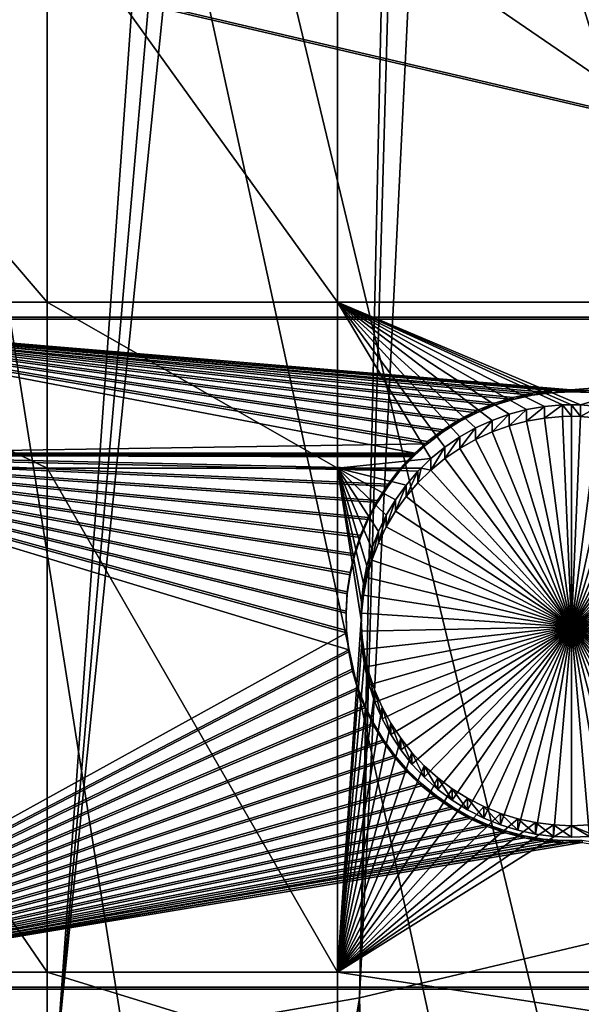
# Model space of a CAD drawing. Extents: x -226 to 75, y -680 to 2.
# Drawn here: x -63 to -54, y -615 to -598 of the extents above; entities that cross this region are included whole.
import ezdxf

# ---------------------------------------------------------------- set-up
doc = ezdxf.new("R2010")
doc.units = 0
for name, color, linetype in [('L3', 7, 'CONTINUOUS'), ('L4', 7, 'CONTINUOUS'), ('L5', 7, 'CONTINUOUS')]:
    doc.layers.add(name, color=color, linetype=linetype)

msp = doc.modelspace()

# ---------------------------------------------------------------- linework, layer by layer
at = {"layer": 'L3', "color": 250}
for points in [[(-55.83826, -676.4621, 1028.506), (-68.37003, -677.557, 1028.544), (-75, -529.5956, 1023.377)], [(-19.42686, -666.8977, 1028.172), (-31.2782, -671.1132, 1028.319), (-75, -529.5956, 1023.377)], [(-75, -529.5956, 1023.377), (-31.2782, -671.1132, 1028.319), (-43.44455, -674.309, 1028.431)], [(-75, -529.5956, 1023.377), (-43.44455, -674.309, 1028.431), (-55.83826, -676.4621, 1028.506)], [(13.39817, -648.4727, 1027.529), (2.992086, -655.5366, 1027.775), (-75, -529.5956, 1023.377)], [(-75, -529.5956, 1023.377), (2.992086, -655.5366, 1027.775), (-7.975931, -661.693, 1027.99)], [(-75, -529.5956, 1023.377), (-7.975931, -661.693, 1027.99), (-19.42686, -666.8977, 1028.172)], [(40.51851, -622.3761, 1026.617), (32.22922, -631.8325, 1026.947), (-75, -529.5956, 1023.377)], [(-75, -529.5956, 1023.377), (32.22922, -631.8325, 1026.947), (23.16735, -640.5523, 1027.252)], [(-75, -529.5956, 1023.377), (23.16735, -640.5523, 1027.252), (13.39817, -648.4727, 1027.529)], [(60.18396, -590.2919, 1025.497), (54.54641, -601.5307, 1025.889), (-75, -529.5956, 1023.377)], [(-75, -529.5956, 1023.377), (54.54641, -601.5307, 1025.889), (47.97548, -612.2512, 1026.264)], [(-75, -529.5956, 1023.377), (47.97548, -612.2512, 1026.264), (40.51851, -622.3761, 1026.617)], [(-47.69735, -611.9149, 1031.955), (-53.22168, -549.8881, 1032.491), (-54.33032, -551.0323, 1032.531)], [(-52.59016, -613.3741, 1032.007), (-54.45633, -551.1425, 1032.535), (-57.56022, -614.5437, 1032.047)], [(-54.45633, -551.1425, 1032.535), (-55.78207, -552.3014, 1032.575), (-57.56022, -614.5437, 1032.047)], [(-52.59016, -613.3741, 1032.007), (-54.33032, -551.0323, 1032.531), (-54.45633, -551.1425, 1032.535)], [(-47.69735, -611.9149, 1031.955), (-54.33032, -551.0323, 1032.531), (-52.59016, -613.3741, 1032.007)], [(-57.56022, -614.5437, 1032.047), (-55.78207, -552.3014, 1032.575), (-56.20073, -552.6674, 1032.588)], [(-57.56022, -614.5437, 1032.047), (-56.20073, -552.6674, 1032.588), (-62.59041, -615.4198, 1032.078)], [(-56.20073, -552.6674, 1032.588), (-57.17007, -553.3824, 1032.613), (-62.59041, -615.4198, 1032.078)], [(-62.59041, -615.4198, 1032.078), (-57.17007, -553.3824, 1032.613), (-58.20024, -554.1422, 1032.64)], [(-62.59041, -615.4198, 1032.078), (-58.20024, -554.1422, 1032.64), (-67.66336, -615.9994, 1032.098)], [(-67.66336, -615.9994, 1032.098), (-58.20024, -554.1422, 1032.64), (-58.60927, -554.3945, 1032.648)], [(-67.66336, -615.9994, 1032.098), (-58.60927, -554.3945, 1032.648), (-72.76162, -616.2804, 1032.108)], [(-72.76162, -616.2804, 1032.108), (-58.60927, -554.3945, 1032.648), (-60.10816, -555.3191, 1032.681)], [(-72.76162, -616.2804, 1032.108), (-60.10816, -555.3191, 1032.681), (-77.86758, -616.262, 1032.107)], [(-77.86758, -616.262, 1032.107), (-60.10816, -555.3191, 1032.681), (-60.31444, -555.4463, 1032.685)], [(-60.31444, -555.4463, 1032.685), (-61.66839, -556.1338, 1032.709), (-77.86758, -616.262, 1032.107)], [(-77.86758, -616.262, 1032.107), (-61.66839, -556.1338, 1032.709), (-62.52974, -556.5712, 1032.724)], [(-77.86758, -616.262, 1032.107), (-62.52974, -556.5712, 1032.724), (-82.96366, -615.944, 1032.096)], [(-62.52974, -556.5712, 1032.724), (-63.26567, -556.8712, 1032.735), (-82.96366, -615.944, 1032.096)], [(-55.84656, -676.2964, 1031.502), (-52.59016, -613.3741, 1032.007), (-57.56022, -614.5437, 1032.047)], [(-50.72826, -675.6008, 1031.478), (-52.59016, -613.3741, 1032.007), (-55.84656, -676.2964, 1031.502)], [(-59.35016, -676.7725, 1031.519), (-57.56022, -614.5437, 1032.047), (-68.02601, -677.4365, 1031.542)], [(-68.02601, -677.4365, 1031.542), (-57.56022, -614.5437, 1032.047), (-62.59041, -615.4198, 1032.078)], [(-55.84656, -676.2964, 1031.502), (-57.56022, -614.5437, 1032.047), (-59.35016, -676.7725, 1031.519)]]:
    msp.add_3dface(points, dxfattribs=at)
at = {"layer": 'L4', "color": 250}
for points in [[(31.79025, -607.4501, 1017.091), (37.5485, -598.8375, 1016.79), (-75, -529.9097, 1014.383)], [(-75, -529.9097, 1014.383), (37.5485, -598.8375, 1016.79), (42.61286, -589.7999, 1016.474)], [(10.72714, -630.2221, 1017.886), (18.3381, -623.1909, 1017.64), (-75, -529.9097, 1014.383)], [(-75, -529.9097, 1014.383), (18.3381, -623.1909, 1017.64), (25.37359, -615.5846, 1017.375)], [(-75, -529.9097, 1014.383), (25.37359, -615.5846, 1017.375), (31.79025, -607.4501, 1017.091)], [(-15.07326, -647.4509, 1018.487), (-6.030192, -642.3896, 1018.311), (-75, -529.9097, 1014.383)], [(-75, -529.9097, 1014.383), (-6.030192, -642.3896, 1018.311), (2.587657, -636.6349, 1018.11)], [(-75, -529.9097, 1014.383), (2.587657, -636.6349, 1018.11), (10.72714, -630.2221, 1017.886)], [(-44.18521, -658.1843, 1018.862), (-34.20975, -655.3727, 1018.764), (-75, -529.9097, 1014.383)], [(-75, -529.9097, 1014.383), (-34.20975, -655.3727, 1018.764), (-24.48579, -651.7875, 1018.639)], [(-75, -529.9097, 1014.383), (-24.48579, -651.7875, 1018.639), (-15.07326, -647.4509, 1018.487)], [(-75, -529.9097, 1014.383), (-64.6434, -661.4226, 1018.975), (-54.35065, -660.2051, 1018.933)], [(-75, -529.9097, 1014.383), (-54.35065, -660.2051, 1018.933), (-44.18521, -658.1843, 1018.862)], [(-62.75481, -596.2806, 1014.199), (-62.75481, -602.9867, 1014.433), (-68.50481, -596.2806, 1014.199)], [(-68.50481, -596.2806, 1014.199), (-62.75481, -602.9867, 1014.433), (-68.50481, -602.9867, 1014.433)], [(-57.92823, -596.2806, 1014.199), (-57.92823, -602.9867, 1014.433), (-62.75481, -596.2806, 1014.199)], [(-62.75481, -596.2806, 1014.199), (-57.92823, -602.9867, 1014.433), (-62.75481, -602.9867, 1014.433)], [(-48.12552, -596.2806, 1014.199), (-48.12552, -602.9867, 1014.433), (-57.92823, -596.2806, 1014.199)], [(-57.92823, -596.2806, 1014.199), (-48.12552, -602.9867, 1014.433), (-57.92823, -602.9867, 1014.433)], [(-62.75481, -602.9867, 1014.433), (-62.75481, -605.745, 1014.53), (-68.50481, -602.9867, 1014.433)], [(-68.50481, -602.9867, 1014.433), (-62.75481, -605.745, 1014.53), (-68.50481, -605.745, 1014.53)], [(-57.92823, -602.9867, 1014.433), (-57.92823, -605.745, 1014.53), (-62.75481, -602.9867, 1014.433)], [(-62.75481, -602.9867, 1014.433), (-57.92823, -605.745, 1014.53), (-62.75481, -605.745, 1014.53)], [(-54.18624, -604.6947, 1014.493), (-54.48627, -604.7205, 1014.494), (-57.92823, -602.9867, 1014.433)], [(-54.48627, -604.7205, 1014.494), (-54.78298, -604.772, 1014.496), (-57.92823, -602.9867, 1014.433)], [(-57.92823, -602.9867, 1014.433), (-54.78298, -604.772, 1014.496), (-55.07415, -604.8489, 1014.498)], [(-57.92823, -602.9867, 1014.433), (-55.07415, -604.8489, 1014.498), (-55.35764, -604.9505, 1014.502)], [(-55.35764, -604.9505, 1014.502), (-55.63133, -605.0761, 1014.506), (-57.92823, -602.9867, 1014.433)], [(-57.92823, -602.9867, 1014.433), (-55.63133, -605.0761, 1014.506), (-55.89321, -605.2247, 1014.511)], [(-57.92823, -602.9867, 1014.433), (-55.89321, -605.2247, 1014.511), (-56.14134, -605.3953, 1014.517)], [(-48.12552, -602.9867, 1014.433), (-53.88508, -604.6947, 1014.493), (-57.92823, -602.9867, 1014.433)], [(-57.92823, -602.9867, 1014.433), (-53.88508, -604.6947, 1014.493), (-54.03566, -604.6914, 1014.493)], [(-57.92823, -602.9867, 1014.433), (-54.03566, -604.6914, 1014.493), (-54.18624, -604.6947, 1014.493)], [(-56.14134, -605.3953, 1014.517), (-56.37388, -605.5865, 1014.524), (-57.92823, -602.9867, 1014.433)], [(-57.92823, -602.9867, 1014.433), (-56.37388, -605.5865, 1014.524), (-57.92823, -605.745, 1014.53)], [(-48.12552, -602.9867, 1014.433), (-53.58504, -604.7205, 1014.494), (-53.88508, -604.6947, 1014.493)], [(-55.35764, -605.1425, 1009.005), (-55.35764, -604.9505, 1014.502), (-55.07415, -604.8489, 1014.498)], [(-55.35764, -605.1425, 1009.005), (-55.07415, -604.8489, 1014.498), (-55.07415, -605.0408, 1009.002)], [(-55.07415, -605.0408, 1009.002), (-55.07415, -604.8489, 1014.498), (-54.78298, -604.772, 1014.496)], [(-55.07415, -605.0408, 1009.002), (-54.78298, -604.772, 1014.496), (-54.78298, -604.964, 1008.999)], [(-54.78298, -604.964, 1008.999), (-54.78298, -604.772, 1014.496), (-54.48627, -604.7205, 1014.494)], [(-54.78298, -604.964, 1008.999), (-54.48627, -604.7205, 1014.494), (-54.48627, -604.9125, 1008.997)], [(-54.48627, -604.9125, 1008.997), (-54.48627, -604.7205, 1014.494), (-54.18624, -604.6947, 1014.493)], [(-54.48627, -604.9125, 1008.997), (-54.18624, -604.6947, 1014.493), (-54.18624, -604.8866, 1008.996)], [(-54.03566, -604.8834, 1008.996), (-54.18624, -604.6947, 1014.493), (-54.03566, -604.6914, 1014.493)], [(-54.18624, -604.8866, 1008.996), (-54.18624, -604.6947, 1014.493), (-54.03566, -604.8834, 1008.996)], [(-54.03566, -604.8834, 1008.996), (-54.03566, -604.6914, 1014.493), (-53.88508, -604.8866, 1008.996)], [(-54.03566, -604.6914, 1014.493), (-53.88508, -604.6947, 1014.493), (-53.88508, -604.8866, 1008.996)], [(-53.88508, -604.8866, 1008.996), (-53.88508, -604.6947, 1014.493), (-53.58504, -604.7205, 1014.494)], [(-53.88508, -604.8866, 1008.996), (-53.58504, -604.7205, 1014.494), (-53.58504, -604.9125, 1008.997)], [(-55.63133, -605.268, 1009.01), (-55.63133, -605.0761, 1014.506), (-55.35764, -604.9505, 1014.502)], [(-55.63133, -605.268, 1009.01), (-55.35764, -604.9505, 1014.502), (-55.35764, -605.1425, 1009.005)], [(-55.07415, -605.0408, 1009.002), (-54.78298, -604.964, 1008.999), (-54.03566, -608.3812, 1009.118)], [(-54.03566, -608.3812, 1009.118), (-54.78298, -604.964, 1008.999), (-54.48627, -604.9125, 1008.997)], [(-54.03566, -608.3812, 1009.118), (-54.48627, -604.9125, 1008.997), (-54.18624, -604.8866, 1008.996)], [(-54.03566, -604.8834, 1008.996), (-54.03566, -608.3812, 1009.118), (-54.18624, -604.8866, 1008.996)], [(-54.03566, -604.8834, 1008.996), (-53.88508, -604.8866, 1008.996), (-54.03566, -608.3812, 1009.118)], [(-53.88508, -604.8866, 1008.996), (-53.58504, -604.9125, 1008.997), (-54.03566, -608.3812, 1009.118)], [(-54.03566, -608.3812, 1009.118), (-53.58504, -604.9125, 1008.997), (-53.28833, -604.964, 1008.999)], [(-54.03566, -608.3812, 1009.118), (-53.28833, -604.964, 1008.999), (-52.99716, -605.0408, 1009.002)], [(-55.89321, -605.4166, 1009.015), (-55.89321, -605.2247, 1014.511), (-55.63133, -605.0761, 1014.506)], [(-55.89321, -605.4166, 1009.015), (-55.63133, -605.0761, 1014.506), (-55.63133, -605.268, 1009.01)], [(-54.03566, -608.3812, 1009.118), (-55.63133, -605.268, 1009.01), (-55.35764, -605.1425, 1009.005)], [(-54.03566, -608.3812, 1009.118), (-55.35764, -605.1425, 1009.005), (-55.07415, -605.0408, 1009.002)], [(-52.99716, -605.0408, 1009.002), (-52.71368, -605.1425, 1009.005), (-54.03566, -608.3812, 1009.118)], [(-54.03566, -608.3812, 1009.118), (-52.71368, -605.1425, 1009.005), (-52.43998, -605.268, 1009.01)], [(-56.14134, -605.5872, 1009.021), (-56.14134, -605.3953, 1014.517), (-55.89321, -605.2247, 1014.511)], [(-56.14134, -605.5872, 1009.021), (-55.89321, -605.2247, 1014.511), (-55.89321, -605.4166, 1009.015)], [(-55.89321, -605.4166, 1009.015), (-55.63133, -605.268, 1009.01), (-54.03566, -608.3812, 1009.118)], [(-54.03566, -608.3812, 1009.118), (-52.43998, -605.268, 1009.01), (-52.1781, -605.4166, 1009.015)], [(-56.37388, -605.7785, 1009.027), (-56.14134, -605.3953, 1014.517), (-56.14134, -605.5872, 1009.021)], [(-56.37388, -605.7785, 1009.027), (-56.37388, -605.5865, 1014.524), (-56.14134, -605.3953, 1014.517)], [(-54.03566, -608.3812, 1009.118), (-56.14134, -605.5872, 1009.021), (-55.89321, -605.4166, 1009.015)], [(-52.1781, -605.4166, 1009.015), (-51.92997, -605.5872, 1009.021), (-54.03566, -608.3812, 1009.118)], [(-56.37388, -605.5865, 1014.524), (-56.53593, -605.745, 1014.53), (-57.92823, -605.745, 1014.53)], [(-56.37388, -605.7785, 1009.027), (-56.53593, -605.745, 1014.53), (-56.37388, -605.5865, 1014.524)], [(-54.03566, -608.3812, 1009.118), (-56.37388, -605.7785, 1009.027), (-56.14134, -605.5872, 1009.021)], [(-54.03566, -608.3812, 1009.118), (-51.92997, -605.5872, 1009.021), (-51.69743, -605.7785, 1009.027)], [(-62.75481, -605.745, 1014.53), (-62.75481, -614.1199, 1014.822), (-68.50481, -605.745, 1014.53)], [(-68.50481, -605.745, 1014.53), (-62.75481, -614.1199, 1014.822), (-68.50481, -614.1199, 1014.822)], [(-57.92823, -605.745, 1014.53), (-57.92823, -614.1199, 1014.822), (-62.75481, -605.745, 1014.53)], [(-62.75481, -605.745, 1014.53), (-57.92823, -614.1199, 1014.822), (-62.75481, -614.1199, 1014.822)], [(-56.53593, -605.745, 1014.53), (-56.58911, -605.797, 1014.531), (-57.92823, -605.745, 1014.53)], [(-57.92823, -605.745, 1014.53), (-56.58911, -605.797, 1014.531), (-56.78543, -606.0252, 1014.539)], [(-57.92823, -605.745, 1014.53), (-56.78543, -606.0252, 1014.539), (-56.9614, -606.2695, 1014.548)], [(-56.9614, -606.2695, 1014.548), (-57.1157, -606.5279, 1014.557), (-57.92823, -605.745, 1014.53)], [(-57.92823, -605.745, 1014.53), (-57.1157, -606.5279, 1014.557), (-57.2472, -606.7987, 1014.566)], [(-57.92823, -605.745, 1014.53), (-57.2472, -606.7987, 1014.566), (-57.35492, -607.0798, 1014.576)], [(-57.35492, -607.0798, 1014.576), (-57.43807, -607.3691, 1014.586), (-57.92823, -605.745, 1014.53)], [(-57.92823, -605.745, 1014.53), (-57.43807, -607.3691, 1014.586), (-57.49603, -607.6644, 1014.597)], [(-57.92823, -605.745, 1014.53), (-57.49603, -607.6644, 1014.597), (-57.52837, -607.9636, 1014.607)], [(-57.52837, -607.9636, 1014.607), (-57.53485, -608.2645, 1014.618), (-57.92823, -605.745, 1014.53)], [(-57.92823, -605.745, 1014.53), (-57.53485, -608.2645, 1014.618), (-57.92823, -614.1199, 1014.822)], [(-56.78543, -606.2172, 1009.043), (-56.78543, -606.0252, 1014.539), (-56.58911, -605.797, 1014.531)], [(-56.78543, -606.2172, 1009.043), (-56.58911, -605.797, 1014.531), (-56.58911, -605.989, 1009.035)], [(-56.58911, -605.989, 1009.035), (-56.58911, -605.797, 1014.531), (-56.53593, -605.745, 1014.53)], [(-56.58911, -605.989, 1009.035), (-56.53593, -605.745, 1014.53), (-56.37388, -605.7785, 1009.027)], [(-56.58911, -605.989, 1009.035), (-56.37388, -605.7785, 1009.027), (-54.03566, -608.3812, 1009.118)], [(-54.03566, -608.3812, 1009.118), (-51.69743, -605.7785, 1009.027), (-51.4822, -605.989, 1009.035)], [(-54.03566, -608.3812, 1009.118), (-56.78543, -606.2172, 1009.043), (-56.58911, -605.989, 1009.035)], [(-51.4822, -605.989, 1009.035), (-51.28588, -606.2172, 1009.043), (-54.03566, -608.3812, 1009.118)], [(-56.9614, -606.4614, 1009.051), (-56.9614, -606.2695, 1014.548), (-56.78543, -606.0252, 1014.539)], [(-56.9614, -606.4614, 1009.051), (-56.78543, -606.0252, 1014.539), (-56.78543, -606.2172, 1009.043)], [(-57.1157, -606.7199, 1009.06), (-57.1157, -606.5279, 1014.557), (-56.9614, -606.2695, 1014.548)], [(-57.1157, -606.7199, 1009.06), (-56.9614, -606.2695, 1014.548), (-56.9614, -606.4614, 1009.051)], [(-54.03566, -608.3812, 1009.118), (-56.9614, -606.4614, 1009.051), (-56.78543, -606.2172, 1009.043)], [(-54.03566, -608.3812, 1009.118), (-51.28588, -606.2172, 1009.043), (-51.10992, -606.4614, 1009.051)], [(-57.1157, -606.7199, 1009.06), (-56.9614, -606.4614, 1009.051), (-54.03566, -608.3812, 1009.118)], [(-54.03566, -608.3812, 1009.118), (-51.10992, -606.4614, 1009.051), (-50.95562, -606.7199, 1009.06)], [(-57.2472, -606.9906, 1009.07), (-57.2472, -606.7987, 1014.566), (-57.1157, -606.5279, 1014.557)], [(-57.2472, -606.9906, 1009.07), (-57.1157, -606.5279, 1014.557), (-57.1157, -606.7199, 1009.06)], [(-57.35492, -607.2717, 1009.079), (-57.35492, -607.0798, 1014.576), (-57.2472, -606.7987, 1014.566)], [(-57.35492, -607.2717, 1009.079), (-57.2472, -606.7987, 1014.566), (-57.2472, -606.9906, 1009.07)], [(-54.03566, -608.3812, 1009.118), (-57.2472, -606.9906, 1009.07), (-57.1157, -606.7199, 1009.06)], [(-50.95562, -606.7199, 1009.06), (-50.82411, -606.9906, 1009.07), (-54.03566, -608.3812, 1009.118)], [(-57.43807, -607.561, 1009.09), (-57.43807, -607.3691, 1014.586), (-57.35492, -607.0798, 1014.576)], [(-57.43807, -607.561, 1009.09), (-57.35492, -607.0798, 1014.576), (-57.35492, -607.2717, 1009.079)], [(-54.03566, -608.3812, 1009.118), (-57.35492, -607.2717, 1009.079), (-57.2472, -606.9906, 1009.07)], [(-54.03566, -608.3812, 1009.118), (-50.82411, -606.9906, 1009.07), (-50.71639, -607.2717, 1009.079)], [(-57.43807, -607.561, 1009.09), (-57.35492, -607.2717, 1009.079), (-54.03566, -608.3812, 1009.118)], [(-54.03566, -608.3812, 1009.118), (-50.71639, -607.2717, 1009.079), (-50.63324, -607.561, 1009.09)], [(-57.49603, -607.8563, 1009.1), (-57.49603, -607.6644, 1014.597), (-57.43807, -607.3691, 1014.586)], [(-57.49603, -607.8563, 1009.1), (-57.43807, -607.3691, 1014.586), (-57.43807, -607.561, 1009.09)], [(-54.03566, -608.3812, 1009.118), (-57.49603, -607.8563, 1009.1), (-57.43807, -607.561, 1009.09)], [(-50.63324, -607.561, 1009.09), (-50.57529, -607.8563, 1009.1), (-54.03566, -608.3812, 1009.118)], [(-57.52837, -608.1555, 1009.11), (-57.52837, -607.9636, 1014.607), (-57.49603, -607.6644, 1014.597)], [(-57.52837, -608.1555, 1009.11), (-57.49603, -607.6644, 1014.597), (-57.49603, -607.8563, 1009.1)], [(-54.03566, -608.3812, 1009.118), (-57.52837, -608.1555, 1009.11), (-57.49603, -607.8563, 1009.1)], [(-54.03566, -608.3812, 1009.118), (-50.57529, -607.8563, 1009.1), (-50.54295, -608.1555, 1009.11)], [(-57.53485, -608.4565, 1009.121), (-57.53485, -608.2645, 1014.618), (-57.52837, -607.9636, 1014.607)], [(-57.53485, -608.4565, 1009.121), (-57.52837, -607.9636, 1014.607), (-57.52837, -608.1555, 1009.11)], [(-57.53485, -608.2645, 1014.618), (-57.51542, -608.5649, 1014.628), (-57.92823, -614.1199, 1014.822)], [(-57.53485, -608.4565, 1009.121), (-57.52837, -608.1555, 1009.11), (-54.03566, -608.3812, 1009.118)], [(-57.51542, -608.7568, 1009.131), (-57.51542, -608.5649, 1014.628), (-57.53485, -608.2645, 1014.618)], [(-57.51542, -608.7568, 1009.131), (-57.53485, -608.2645, 1014.618), (-57.53485, -608.4565, 1009.121)], [(-54.03566, -608.3812, 1009.118), (-50.54295, -608.1555, 1009.11), (-50.53647, -608.4565, 1009.121)], [(-54.03566, -608.3812, 1009.118), (-57.51542, -608.7568, 1009.131), (-57.53485, -608.4565, 1009.121)], [(-54.03566, -608.3812, 1009.118), (-57.47023, -609.0544, 1009.142), (-57.51542, -608.7568, 1009.131)], [(-57.39961, -609.347, 1009.152), (-57.47023, -609.0544, 1009.142), (-54.03566, -608.3812, 1009.118)], [(-54.03566, -608.3812, 1009.118), (-57.30409, -609.6324, 1009.162), (-57.39961, -609.347, 1009.152)], [(-54.03566, -608.3812, 1009.118), (-57.18436, -609.9086, 1009.172), (-57.30409, -609.6324, 1009.162)], [(-57.04133, -610.1734, 1009.181), (-57.18436, -609.9086, 1009.172), (-54.03566, -608.3812, 1009.118)], [(-54.03566, -608.3812, 1009.118), (-56.87604, -610.425, 1009.19), (-57.04133, -610.1734, 1009.181)], [(-54.03566, -608.3812, 1009.118), (-56.68973, -610.6614, 1009.198), (-56.87604, -610.425, 1009.19)], [(-56.48376, -610.881, 1009.206), (-56.68973, -610.6614, 1009.198), (-54.03566, -608.3812, 1009.118)], [(-54.03566, -608.3812, 1009.118), (-56.25967, -611.0821, 1009.213), (-56.48376, -610.881, 1009.206)], [(-54.03566, -608.3812, 1009.118), (-56.01911, -611.2632, 1009.219), (-56.25967, -611.0821, 1009.213)], [(-55.76387, -611.4229, 1009.225), (-56.01911, -611.2632, 1009.219), (-54.03566, -608.3812, 1009.118)], [(-54.03566, -608.3812, 1009.118), (-55.49584, -611.5601, 1009.229), (-55.76387, -611.4229, 1009.225)], [(-54.03566, -608.3812, 1009.118), (-55.21699, -611.6738, 1009.233), (-55.49584, -611.5601, 1009.229)], [(-54.92939, -611.7631, 1009.236), (-55.21699, -611.6738, 1009.233), (-54.03566, -608.3812, 1009.118)], [(-54.03566, -608.3812, 1009.118), (-54.63518, -611.8274, 1009.239), (-54.92939, -611.7631, 1009.236)], [(-54.03566, -608.3812, 1009.118), (-54.33653, -611.8661, 1009.24), (-54.63518, -611.8274, 1009.239)], [(-54.03566, -611.8791, 1009.24), (-54.33653, -611.8661, 1009.24), (-54.03566, -608.3812, 1009.118)], [(-53.14192, -611.7631, 1009.236), (-53.43613, -611.8274, 1009.239), (-54.03566, -608.3812, 1009.118)], [(-54.03566, -608.3812, 1009.118), (-53.43613, -611.8274, 1009.239), (-53.73478, -611.8661, 1009.24)], [(-54.03566, -608.3812, 1009.118), (-53.73478, -611.8661, 1009.24), (-54.03566, -611.8791, 1009.24)], [(-52.30744, -611.4229, 1009.225), (-52.57548, -611.5601, 1009.229), (-54.03566, -608.3812, 1009.118)], [(-54.03566, -608.3812, 1009.118), (-52.57548, -611.5601, 1009.229), (-52.85433, -611.6738, 1009.233)], [(-54.03566, -608.3812, 1009.118), (-52.85433, -611.6738, 1009.233), (-53.14192, -611.7631, 1009.236)], [(-51.58755, -610.881, 1009.206), (-51.81164, -611.0821, 1009.213), (-54.03566, -608.3812, 1009.118)], [(-54.03566, -608.3812, 1009.118), (-51.81164, -611.0821, 1009.213), (-52.0522, -611.2632, 1009.219)], [(-54.03566, -608.3812, 1009.118), (-52.0522, -611.2632, 1009.219), (-52.30744, -611.4229, 1009.225)], [(-51.02998, -610.1734, 1009.181), (-51.19527, -610.425, 1009.19), (-54.03566, -608.3812, 1009.118)], [(-54.03566, -608.3812, 1009.118), (-51.19527, -610.425, 1009.19), (-51.38159, -610.6614, 1009.198)], [(-54.03566, -608.3812, 1009.118), (-51.38159, -610.6614, 1009.198), (-51.58755, -610.881, 1009.206)], [(-50.6717, -609.347, 1009.152), (-50.76723, -609.6324, 1009.162), (-54.03566, -608.3812, 1009.118)], [(-54.03566, -608.3812, 1009.118), (-50.76723, -609.6324, 1009.162), (-50.88695, -609.9086, 1009.172)], [(-54.03566, -608.3812, 1009.118), (-50.88695, -609.9086, 1009.172), (-51.02998, -610.1734, 1009.181)], [(-50.53647, -608.4565, 1009.121), (-50.5559, -608.7568, 1009.131), (-54.03566, -608.3812, 1009.118)], [(-54.03566, -608.3812, 1009.118), (-50.5559, -608.7568, 1009.131), (-50.60108, -609.0544, 1009.142)], [(-54.03566, -608.3812, 1009.118), (-50.60108, -609.0544, 1009.142), (-50.6717, -609.347, 1009.152)], [(-57.92823, -614.1199, 1014.822), (-57.51542, -608.5649, 1014.628), (-57.47023, -608.8625, 1014.638)], [(-57.47023, -609.0544, 1009.142), (-57.47023, -608.8625, 1014.638), (-57.51542, -608.5649, 1014.628)], [(-57.47023, -609.0544, 1009.142), (-57.51542, -608.5649, 1014.628), (-57.51542, -608.7568, 1009.131)], [(-57.47023, -608.8625, 1014.638), (-57.39961, -609.155, 1014.649), (-57.92823, -614.1199, 1014.822)], [(-57.39961, -609.347, 1009.152), (-57.39961, -609.155, 1014.649), (-57.47023, -608.8625, 1014.638)], [(-57.39961, -609.347, 1009.152), (-57.47023, -608.8625, 1014.638), (-57.47023, -609.0544, 1009.142)], [(-57.92823, -614.1199, 1014.822), (-57.39961, -609.155, 1014.649), (-57.30409, -609.4404, 1014.659)], [(-57.30409, -609.6324, 1009.162), (-57.30409, -609.4404, 1014.659), (-57.39961, -609.155, 1014.649)], [(-57.30409, -609.6324, 1009.162), (-57.39961, -609.155, 1014.649), (-57.39961, -609.347, 1009.152)], [(-57.92823, -614.1199, 1014.822), (-57.30409, -609.4404, 1014.659), (-57.18436, -609.7166, 1014.668)], [(-57.18436, -609.9086, 1009.172), (-57.18436, -609.7166, 1014.668), (-57.30409, -609.4404, 1014.659)], [(-57.18436, -609.9086, 1009.172), (-57.30409, -609.4404, 1014.659), (-57.30409, -609.6324, 1009.162)], [(-57.18436, -609.7166, 1014.668), (-57.04133, -609.9815, 1014.678), (-57.92823, -614.1199, 1014.822)], [(-57.04133, -610.1734, 1009.181), (-57.04133, -609.9815, 1014.678), (-57.18436, -609.7166, 1014.668)], [(-57.04133, -610.1734, 1009.181), (-57.18436, -609.7166, 1014.668), (-57.18436, -609.9086, 1009.172)], [(-57.92823, -614.1199, 1014.822), (-57.04133, -609.9815, 1014.678), (-56.87604, -610.2331, 1014.686)], [(-56.87604, -610.425, 1009.19), (-56.87604, -610.2331, 1014.686), (-57.04133, -609.9815, 1014.678)], [(-56.87604, -610.425, 1009.19), (-57.04133, -609.9815, 1014.678), (-57.04133, -610.1734, 1009.181)], [(-57.92823, -614.1199, 1014.822), (-56.87604, -610.2331, 1014.686), (-56.68973, -610.4695, 1014.695)], [(-56.68973, -610.6614, 1009.198), (-56.68973, -610.4695, 1014.695), (-56.87604, -610.2331, 1014.686)], [(-56.68973, -610.6614, 1009.198), (-56.87604, -610.2331, 1014.686), (-56.87604, -610.425, 1009.19)], [(-56.68973, -610.4695, 1014.695), (-56.48376, -610.6891, 1014.702), (-57.92823, -614.1199, 1014.822)], [(-56.48376, -610.881, 1009.206), (-56.48376, -610.6891, 1014.702), (-56.68973, -610.4695, 1014.695)], [(-56.48376, -610.881, 1009.206), (-56.68973, -610.4695, 1014.695), (-56.68973, -610.6614, 1009.198)], [(-57.92823, -614.1199, 1014.822), (-56.48376, -610.6891, 1014.702), (-56.25967, -610.8902, 1014.709)], [(-56.25967, -611.0821, 1009.213), (-56.25967, -610.8902, 1014.709), (-56.48376, -610.6891, 1014.702)], [(-56.25967, -611.0821, 1009.213), (-56.48376, -610.6891, 1014.702), (-56.48376, -610.881, 1009.206)], [(-57.92823, -614.1199, 1014.822), (-56.25967, -610.8902, 1014.709), (-56.01911, -611.0712, 1014.716)], [(-56.01911, -611.2632, 1009.219), (-56.01911, -611.0712, 1014.716), (-56.25967, -610.8902, 1014.709)], [(-56.01911, -611.2632, 1009.219), (-56.25967, -610.8902, 1014.709), (-56.25967, -611.0821, 1009.213)], [(-55.76387, -611.231, 1014.721), (-57.92823, -614.1199, 1014.822), (-56.01911, -611.0712, 1014.716)], [(-55.49584, -611.3682, 1014.726), (-57.92823, -614.1199, 1014.822), (-55.76387, -611.231, 1014.721)], [(-55.76387, -611.4229, 1009.225), (-55.76387, -611.231, 1014.721), (-56.01911, -611.0712, 1014.716)], [(-55.76387, -611.4229, 1009.225), (-56.01911, -611.0712, 1014.716), (-56.01911, -611.2632, 1009.219)], [(-55.49584, -611.5601, 1009.229), (-55.49584, -611.3682, 1014.726), (-55.76387, -611.231, 1014.721)], [(-55.49584, -611.5601, 1009.229), (-55.76387, -611.231, 1014.721), (-55.76387, -611.4229, 1009.225)], [(-55.49584, -611.3682, 1014.726), (-55.21699, -611.4818, 1014.73), (-57.92823, -614.1199, 1014.822)], [(-55.21699, -611.6738, 1009.233), (-55.21699, -611.4818, 1014.73), (-55.49584, -611.3682, 1014.726)], [(-55.21699, -611.6738, 1009.233), (-55.49584, -611.3682, 1014.726), (-55.49584, -611.5601, 1009.229)], [(-57.92823, -614.1199, 1014.822), (-55.21699, -611.4818, 1014.73), (-54.92939, -611.5712, 1014.733)], [(-54.92939, -611.7631, 1009.236), (-54.92939, -611.5712, 1014.733), (-55.21699, -611.4818, 1014.73)], [(-54.92939, -611.7631, 1009.236), (-55.21699, -611.4818, 1014.73), (-55.21699, -611.6738, 1009.233)], [(-57.92823, -614.1199, 1014.822), (-54.92939, -611.5712, 1014.733), (-54.63518, -611.6354, 1014.735)], [(-54.63518, -611.6354, 1014.735), (-54.33653, -611.6742, 1014.737), (-57.92823, -614.1199, 1014.822)], [(-57.92823, -614.1199, 1014.822), (-54.33653, -611.6742, 1014.737), (-54.03566, -611.6871, 1014.737)], [(-57.92823, -614.1199, 1014.822), (-54.03566, -611.6871, 1014.737), (-48.12552, -614.1199, 1014.822)], [(-54.63518, -611.8274, 1009.239), (-54.63518, -611.6354, 1014.735), (-54.92939, -611.5712, 1014.733)], [(-54.63518, -611.8274, 1009.239), (-54.92939, -611.5712, 1014.733), (-54.92939, -611.7631, 1009.236)], [(-54.33653, -611.8661, 1009.24), (-54.33653, -611.6742, 1014.737), (-54.63518, -611.6354, 1014.735)], [(-54.33653, -611.8661, 1009.24), (-54.63518, -611.6354, 1014.735), (-54.63518, -611.8274, 1009.239)], [(-54.03566, -611.8791, 1009.24), (-54.03566, -611.6871, 1014.737), (-54.33653, -611.6742, 1014.737)], [(-54.03566, -611.8791, 1009.24), (-54.33653, -611.6742, 1014.737), (-54.33653, -611.8661, 1009.24)], [(-48.12552, -614.1199, 1014.822), (-54.03566, -611.6871, 1014.737), (-53.73478, -611.6742, 1014.737)], [(-53.73478, -611.8661, 1009.24), (-53.73478, -611.6742, 1014.737), (-54.03566, -611.6871, 1014.737)], [(-53.73478, -611.8661, 1009.24), (-54.03566, -611.6871, 1014.737), (-54.03566, -611.8791, 1009.24)], [(-62.75481, -614.1199, 1014.822), (-62.75481, -615.6091, 1014.874), (-68.50481, -614.1199, 1014.822)], [(-68.50481, -614.1199, 1014.822), (-62.75481, -615.6091, 1014.874), (-68.50481, -615.6091, 1014.874)], [(-57.92823, -614.1199, 1014.822), (-57.92823, -615.6091, 1014.874), (-62.75481, -614.1199, 1014.822)], [(-62.75481, -614.1199, 1014.822), (-57.92823, -615.6091, 1014.874), (-62.75481, -615.6091, 1014.874)], [(-48.12552, -614.1199, 1014.822), (-48.12552, -615.6091, 1014.874), (-57.92823, -614.1199, 1014.822)], [(-57.92823, -614.1199, 1014.822), (-48.12552, -615.6091, 1014.874), (-57.92823, -615.6091, 1014.874)]]:
    msp.add_3dface(points, dxfattribs=at)
at = {"layer": 'L5', "color": 7}
for points in [[(-68.50481, -596.2806, 1014.199), (-68.50481, -603.2366, 1014.442), (-38.72853, -603.2366, 1014.442)], [(-68.50481, -596.2806, 1014.199), (-38.72853, -603.2366, 1014.442), (-38.72853, -596.2806, 1014.199)], [(-68.50481, -603.2714, 1013.443), (-68.50481, -596.3154, 1013.2), (-38.72853, -603.2714, 1013.443)], [(-38.72853, -603.2714, 1013.443), (-68.50481, -596.3154, 1013.2), (-38.72853, -596.3154, 1013.2)], [(-68.50481, -603.2366, 1014.442), (-56.4289, -605.304, 1014.514), (-56.17186, -605.1091, 1014.507)], [(-56.17186, -605.1091, 1014.507), (-55.899, -604.937, 1014.501), (-68.50481, -603.2366, 1014.442)], [(-68.50481, -603.2366, 1014.442), (-55.899, -604.937, 1014.501), (-55.61234, -604.7889, 1014.496)], [(-68.50481, -603.2366, 1014.442), (-55.61234, -604.7889, 1014.496), (-55.31402, -604.6661, 1014.492)], [(-68.50481, -603.2366, 1014.442), (-54.37142, -604.4566, 1014.485), (-54.0491, -604.4416, 1014.484)], [(-68.50481, -603.2366, 1014.442), (-54.0491, -604.4416, 1014.484), (-38.72853, -603.2366, 1014.442)], [(-55.31402, -604.6661, 1014.492), (-55.00623, -604.5693, 1014.488), (-68.50481, -603.2366, 1014.442)], [(-68.50481, -603.2366, 1014.442), (-55.00623, -604.5693, 1014.488), (-54.69125, -604.4993, 1014.486)], [(-68.50481, -603.2366, 1014.442), (-54.69125, -604.4993, 1014.486), (-54.37142, -604.4566, 1014.485)], [(-68.50481, -603.2366, 1014.442), (-68.50481, -605.4952, 1014.521), (-56.64039, -605.4952, 1014.521)], [(-68.50481, -603.2366, 1014.442), (-56.64039, -605.4952, 1014.521), (-56.4289, -605.304, 1014.514)], [(-55.61234, -604.8238, 1013.497), (-55.899, -604.9718, 1013.502), (-68.50481, -603.2714, 1013.443)], [(-68.50481, -603.2714, 1013.443), (-55.899, -604.9718, 1013.502), (-56.17186, -605.144, 1013.508)], [(-68.50481, -603.2714, 1013.443), (-54.37142, -604.4915, 1013.485), (-54.69125, -604.5341, 1013.487)], [(-38.72853, -603.2714, 1013.443), (-53.72669, -604.4892, 1013.485), (-68.50481, -603.2714, 1013.443)], [(-68.50481, -603.2714, 1013.443), (-53.72669, -604.4892, 1013.485), (-54.0491, -604.4765, 1013.485)], [(-68.50481, -603.2714, 1013.443), (-54.0491, -604.4765, 1013.485), (-54.37142, -604.4915, 1013.485)], [(-54.69125, -604.5341, 1013.487), (-55.00623, -604.6041, 1013.489), (-68.50481, -603.2714, 1013.443)], [(-68.50481, -603.2714, 1013.443), (-55.00623, -604.6041, 1013.489), (-55.31402, -604.7009, 1013.492)], [(-68.50481, -603.2714, 1013.443), (-55.31402, -604.7009, 1013.492), (-55.61234, -604.8238, 1013.497)], [(-68.50481, -605.53, 1013.521), (-68.50481, -603.2714, 1013.443), (-56.4289, -605.3389, 1013.515)], [(-56.4289, -605.3389, 1013.515), (-68.50481, -603.2714, 1013.443), (-56.17186, -605.144, 1013.508)], [(-38.72853, -603.2366, 1014.442), (-54.0491, -604.4416, 1014.484), (-53.72669, -604.4543, 1014.485)], [(-54.69125, -604.5341, 1013.487), (-54.69125, -604.4993, 1014.486), (-55.00623, -604.6041, 1013.489)], [(-55.00623, -604.6041, 1013.489), (-54.69125, -604.4993, 1014.486), (-55.00623, -604.5693, 1014.488)], [(-54.37142, -604.4915, 1013.485), (-54.37142, -604.4566, 1014.485), (-54.69125, -604.5341, 1013.487)], [(-54.69125, -604.5341, 1013.487), (-54.37142, -604.4566, 1014.485), (-54.69125, -604.4993, 1014.486)], [(-54.0491, -604.4765, 1013.485), (-54.0491, -604.4416, 1014.484), (-54.37142, -604.4915, 1013.485)], [(-54.37142, -604.4915, 1013.485), (-54.0491, -604.4416, 1014.484), (-54.37142, -604.4566, 1014.485)], [(-54.0491, -604.4765, 1013.485), (-53.72669, -604.4543, 1014.485), (-54.0491, -604.4416, 1014.484)], [(-53.72669, -604.4892, 1013.485), (-53.72669, -604.4543, 1014.485), (-54.0491, -604.4765, 1013.485)], [(-55.31402, -604.7009, 1013.492), (-55.31402, -604.6661, 1014.492), (-55.61234, -604.8238, 1013.497)], [(-55.61234, -604.8238, 1013.497), (-55.31402, -604.6661, 1014.492), (-55.61234, -604.7889, 1014.496)], [(-55.00623, -604.6041, 1013.489), (-55.00623, -604.5693, 1014.488), (-55.31402, -604.7009, 1013.492)], [(-55.31402, -604.7009, 1013.492), (-55.00623, -604.5693, 1014.488), (-55.31402, -604.6661, 1014.492)], [(-55.61234, -604.8238, 1013.497), (-55.61234, -604.7889, 1014.496), (-55.899, -604.9718, 1013.502)], [(-55.899, -604.9718, 1013.502), (-55.61234, -604.7889, 1014.496), (-55.899, -604.937, 1014.501)], [(-55.899, -604.9718, 1013.502), (-55.899, -604.937, 1014.501), (-56.17186, -605.144, 1013.508)], [(-56.17186, -605.144, 1013.508), (-55.899, -604.937, 1014.501), (-56.17186, -605.1091, 1014.507)], [(-56.17186, -605.144, 1013.508), (-56.17186, -605.1091, 1014.507), (-56.4289, -605.3389, 1013.515)], [(-56.4289, -605.3389, 1013.515), (-56.17186, -605.1091, 1014.507), (-56.4289, -605.304, 1014.514)], [(-56.4289, -605.3389, 1013.515), (-56.64039, -605.53, 1013.521), (-68.50481, -605.53, 1013.521)], [(-56.4289, -605.3389, 1013.515), (-56.4289, -605.304, 1014.514), (-56.64039, -605.53, 1013.521)], [(-56.64039, -605.53, 1013.521), (-56.4289, -605.304, 1014.514), (-56.64039, -605.4952, 1014.521)], [(-56.64039, -605.4952, 1014.521), (-68.50481, -605.4952, 1014.521), (-56.66822, -605.5203, 1014.522)], [(-56.66822, -605.5203, 1014.522), (-68.50481, -605.4952, 1014.521), (-56.88805, -605.7563, 1014.53)], [(-57.78505, -608.1221, 1014.613), (-57.76539, -607.8002, 1014.601), (-68.50481, -605.4952, 1014.521)], [(-68.50481, -605.4952, 1014.521), (-57.76539, -607.8002, 1014.601), (-57.71812, -607.4812, 1014.59)], [(-68.50481, -614.3698, 1014.831), (-57.74116, -608.7649, 1014.635), (-68.50481, -605.4952, 1014.521)], [(-68.50481, -605.4952, 1014.521), (-57.74116, -608.7649, 1014.635), (-57.77695, -608.4445, 1014.624)], [(-68.50481, -605.4952, 1014.521), (-57.77695, -608.4445, 1014.624), (-57.78505, -608.1221, 1014.613)], [(-57.71812, -607.4812, 1014.59), (-57.64358, -607.1675, 1014.579), (-68.50481, -605.4952, 1014.521)], [(-68.50481, -605.4952, 1014.521), (-57.64358, -607.1675, 1014.579), (-57.54234, -606.8613, 1014.569)], [(-68.50481, -605.4952, 1014.521), (-57.54234, -606.8613, 1014.569), (-57.41512, -606.5649, 1014.558)], [(-57.41512, -606.5649, 1014.558), (-57.26289, -606.2806, 1014.548), (-68.50481, -605.4952, 1014.521)], [(-68.50481, -605.4952, 1014.521), (-57.26289, -606.2806, 1014.548), (-57.08677, -606.0104, 1014.539)], [(-68.50481, -605.4952, 1014.521), (-57.08677, -606.0104, 1014.539), (-56.88805, -605.7563, 1014.53)], [(-56.64039, -605.53, 1013.521), (-56.64039, -605.4952, 1014.521), (-56.66822, -605.5552, 1013.522)], [(-56.66822, -605.5552, 1013.522), (-56.64039, -605.4952, 1014.521), (-56.66822, -605.5203, 1014.522)], [(-57.71812, -607.5161, 1013.591), (-57.76539, -607.8351, 1013.602), (-68.50481, -605.53, 1013.521)], [(-68.50481, -605.53, 1013.521), (-56.64039, -605.53, 1013.521), (-56.66822, -605.5552, 1013.522)], [(-68.50481, -605.53, 1013.521), (-56.66822, -605.5552, 1013.522), (-56.88805, -605.7912, 1013.531)], [(-56.88805, -605.7912, 1013.531), (-57.08677, -606.0453, 1013.539), (-68.50481, -605.53, 1013.521)], [(-68.50481, -605.53, 1013.521), (-57.08677, -606.0453, 1013.539), (-57.26289, -606.3155, 1013.549)], [(-68.50481, -605.53, 1013.521), (-57.26289, -606.3155, 1013.549), (-57.41512, -606.5998, 1013.559)], [(-57.41512, -606.5998, 1013.559), (-57.54234, -606.8962, 1013.569), (-68.50481, -605.53, 1013.521)], [(-68.50481, -605.53, 1013.521), (-57.54234, -606.8962, 1013.569), (-57.64358, -607.2024, 1013.58)], [(-68.50481, -605.53, 1013.521), (-57.64358, -607.2024, 1013.58), (-57.71812, -607.5161, 1013.591)], [(-57.76539, -607.8351, 1013.602), (-57.78505, -608.157, 1013.613), (-68.50481, -605.53, 1013.521)], [(-68.50481, -605.53, 1013.521), (-57.78505, -608.157, 1013.613), (-57.77695, -608.4793, 1013.624)], [(-68.50481, -605.53, 1013.521), (-57.77695, -608.4793, 1013.624), (-68.50481, -614.4046, 1013.831)], [(-56.66822, -605.5552, 1013.522), (-56.66822, -605.5203, 1014.522), (-56.88805, -605.7912, 1013.531)], [(-56.88805, -605.7912, 1013.531), (-56.66822, -605.5203, 1014.522), (-56.88805, -605.7563, 1014.53)], [(-56.88805, -605.7912, 1013.531), (-56.88805, -605.7563, 1014.53), (-57.08677, -606.0453, 1013.539)], [(-57.08677, -606.0453, 1013.539), (-56.88805, -605.7563, 1014.53), (-57.08677, -606.0104, 1014.539)], [(-57.08677, -606.0453, 1013.539), (-57.08677, -606.0104, 1014.539), (-57.26289, -606.3155, 1013.549)], [(-57.26289, -606.3155, 1013.549), (-57.08677, -606.0104, 1014.539), (-57.26289, -606.2806, 1014.548)], [(-57.26289, -606.3155, 1013.549), (-57.26289, -606.2806, 1014.548), (-57.41512, -606.5998, 1013.559)], [(-57.41512, -606.5998, 1013.559), (-57.26289, -606.2806, 1014.548), (-57.41512, -606.5649, 1014.558)], [(-57.41512, -606.5998, 1013.559), (-57.41512, -606.5649, 1014.558), (-57.54234, -606.8962, 1013.569)], [(-57.54234, -606.8962, 1013.569), (-57.41512, -606.5649, 1014.558), (-57.54234, -606.8613, 1014.569)], [(-57.54234, -606.8962, 1013.569), (-57.54234, -606.8613, 1014.569), (-57.64358, -607.2024, 1013.58)], [(-57.64358, -607.2024, 1013.58), (-57.54234, -606.8613, 1014.569), (-57.64358, -607.1675, 1014.579)], [(-57.64358, -607.2024, 1013.58), (-57.64358, -607.1675, 1014.579), (-57.71812, -607.5161, 1013.591)], [(-57.71812, -607.5161, 1013.591), (-57.64358, -607.1675, 1014.579), (-57.71812, -607.4812, 1014.59)], [(-57.71812, -607.5161, 1013.591), (-57.71812, -607.4812, 1014.59), (-57.76539, -607.8351, 1013.602)], [(-57.76539, -607.8351, 1013.602), (-57.71812, -607.4812, 1014.59), (-57.76539, -607.8002, 1014.601)], [(-57.76539, -607.8351, 1013.602), (-57.76539, -607.8002, 1014.601), (-57.78505, -608.157, 1013.613)], [(-57.78505, -608.157, 1013.613), (-57.76539, -607.8002, 1014.601), (-57.78505, -608.1221, 1014.613)], [(-57.78505, -608.157, 1013.613), (-57.78505, -608.1221, 1014.613), (-57.77695, -608.4793, 1013.624)], [(-57.77695, -608.4793, 1013.624), (-57.78505, -608.1221, 1014.613), (-57.77695, -608.4445, 1014.624)], [(-57.77695, -608.4793, 1013.624), (-57.77695, -608.4445, 1014.624), (-57.74116, -608.7998, 1013.636)], [(-57.74116, -608.7998, 1013.636), (-57.77695, -608.4445, 1014.624), (-57.74116, -608.7649, 1014.635)], [(-68.50481, -614.4046, 1013.831), (-57.77695, -608.4793, 1013.624), (-57.74116, -608.7998, 1013.636)], [(-68.50481, -614.3698, 1014.831), (-57.67792, -609.0811, 1014.646), (-57.74116, -608.7649, 1014.635)], [(-57.74116, -608.7998, 1013.636), (-57.74116, -608.7649, 1014.635), (-57.67792, -609.116, 1013.647)], [(-57.67792, -609.116, 1013.647), (-57.74116, -608.7649, 1014.635), (-57.67792, -609.0811, 1014.646)], [(-68.50481, -614.4046, 1013.831), (-57.74116, -608.7998, 1013.636), (-57.67792, -609.116, 1013.647)], [(-57.58772, -609.3907, 1014.657), (-57.67792, -609.0811, 1014.646), (-68.50481, -614.3698, 1014.831)], [(-57.67792, -609.116, 1013.647), (-57.67792, -609.0811, 1014.646), (-57.58772, -609.4257, 1013.657)], [(-57.58772, -609.4257, 1013.657), (-57.67792, -609.0811, 1014.646), (-57.58772, -609.3907, 1014.657)], [(-57.67792, -609.116, 1013.647), (-57.58772, -609.4257, 1013.657), (-68.50481, -614.4046, 1013.831)], [(-68.50481, -614.3698, 1014.831), (-57.47123, -609.6914, 1014.667), (-57.58772, -609.3907, 1014.657)], [(-68.50481, -614.4046, 1013.831), (-57.58772, -609.4257, 1013.657), (-57.47123, -609.7264, 1013.668)], [(-57.58772, -609.4257, 1013.657), (-57.58772, -609.3907, 1014.657), (-57.47123, -609.7264, 1013.668)], [(-57.47123, -609.7264, 1013.668), (-57.58772, -609.3907, 1014.657), (-57.47123, -609.6914, 1014.667)], [(-68.50481, -614.3698, 1014.831), (-57.32929, -609.9811, 1014.678), (-57.47123, -609.6914, 1014.667)], [(-68.50481, -614.4046, 1013.831), (-57.47123, -609.7264, 1013.668), (-57.32929, -610.016, 1013.678)], [(-57.47123, -609.7264, 1013.668), (-57.47123, -609.6914, 1014.667), (-57.32929, -610.016, 1013.678)], [(-57.32929, -610.016, 1013.678), (-57.47123, -609.6914, 1014.667), (-57.32929, -609.9811, 1014.678)], [(-57.16298, -610.2574, 1014.687), (-57.32929, -609.9811, 1014.678), (-68.50481, -614.3698, 1014.831)], [(-57.32929, -610.016, 1013.678), (-57.16298, -610.2923, 1013.688), (-68.50481, -614.4046, 1013.831)], [(-57.32929, -610.016, 1013.678), (-57.32929, -609.9811, 1014.678), (-57.16298, -610.2923, 1013.688)], [(-57.16298, -610.2923, 1013.688), (-57.32929, -609.9811, 1014.678), (-57.16298, -610.2574, 1014.687)], [(-68.50481, -614.3698, 1014.831), (-56.97351, -610.5184, 1014.696), (-57.16298, -610.2574, 1014.687)], [(-68.50481, -614.4046, 1013.831), (-57.16298, -610.2923, 1013.688), (-56.97351, -610.5533, 1013.697)], [(-57.16298, -610.2923, 1013.688), (-57.16298, -610.2574, 1014.687), (-56.97351, -610.5533, 1013.697)], [(-56.97351, -610.5533, 1013.697), (-57.16298, -610.2574, 1014.687), (-56.97351, -610.5184, 1014.696)], [(-68.50481, -614.3698, 1014.831), (-56.76228, -610.7622, 1014.705), (-56.97351, -610.5184, 1014.696)], [(-68.50481, -614.4046, 1013.831), (-56.97351, -610.5533, 1013.697), (-56.76228, -610.7971, 1013.705)], [(-56.97351, -610.5533, 1013.697), (-56.97351, -610.5184, 1014.696), (-56.76228, -610.7971, 1013.705)], [(-56.76228, -610.7971, 1013.705), (-56.97351, -610.5184, 1014.696), (-56.76228, -610.7622, 1014.705)], [(-56.53087, -610.9869, 1014.713), (-56.76228, -610.7622, 1014.705), (-68.50481, -614.3698, 1014.831)], [(-56.76228, -610.7971, 1013.705), (-56.53087, -611.0218, 1013.713), (-68.50481, -614.4046, 1013.831)], [(-56.76228, -610.7971, 1013.705), (-56.76228, -610.7622, 1014.705), (-56.53087, -611.0218, 1013.713)], [(-56.53087, -611.0218, 1013.713), (-56.76228, -610.7622, 1014.705), (-56.53087, -610.9869, 1014.713)], [(-68.50481, -614.3698, 1014.831), (-56.28099, -611.1909, 1014.72), (-56.53087, -610.9869, 1014.713)], [(-68.50481, -614.4046, 1013.831), (-56.53087, -611.0218, 1013.713), (-56.28099, -611.2258, 1013.72)], [(-56.53087, -611.0218, 1013.713), (-56.53087, -610.9869, 1014.713), (-56.28099, -611.2258, 1013.72)], [(-56.28099, -611.2258, 1013.72), (-56.53087, -610.9869, 1014.713), (-56.28099, -611.1909, 1014.72)], [(-68.50481, -614.3698, 1014.831), (-56.01449, -611.3727, 1014.726), (-56.28099, -611.1909, 1014.72)], [(-68.50481, -614.4046, 1013.831), (-56.28099, -611.2258, 1013.72), (-56.01449, -611.4076, 1013.727)], [(-56.28099, -611.2258, 1013.72), (-56.28099, -611.1909, 1014.72), (-56.01449, -611.4076, 1013.727)], [(-56.01449, -611.4076, 1013.727), (-56.28099, -611.1909, 1014.72), (-56.01449, -611.3727, 1014.726)], [(-55.73333, -611.531, 1014.732), (-56.01449, -611.3727, 1014.726), (-68.50481, -614.3698, 1014.831)], [(-56.01449, -611.4076, 1013.727), (-56.01449, -611.3727, 1014.726), (-55.73333, -611.5658, 1013.732)], [(-55.73333, -611.5658, 1013.732), (-56.01449, -611.3727, 1014.726), (-55.73333, -611.531, 1014.732)], [(-68.50481, -614.4046, 1013.831), (-56.01449, -611.4076, 1013.727), (-55.73333, -611.5658, 1013.732)], [(-68.50481, -614.3698, 1014.831), (-55.4396, -611.6644, 1014.736), (-55.73333, -611.531, 1014.732)], [(-55.73333, -611.5658, 1013.732), (-55.73333, -611.531, 1014.732), (-55.4396, -611.6993, 1013.737)], [(-55.4396, -611.6993, 1013.737), (-55.73333, -611.531, 1014.732), (-55.4396, -611.6644, 1014.736)], [(-55.73333, -611.5658, 1013.732), (-55.4396, -611.6993, 1013.737), (-68.50481, -614.4046, 1013.831)], [(-68.50481, -614.3698, 1014.831), (-55.13548, -611.7722, 1014.74), (-55.4396, -611.6644, 1014.736)], [(-68.50481, -614.4046, 1013.831), (-55.4396, -611.6993, 1013.737), (-55.13548, -611.807, 1013.741)], [(-55.4396, -611.6993, 1013.737), (-55.4396, -611.6644, 1014.736), (-55.13548, -611.807, 1013.741)], [(-55.13548, -611.807, 1013.741), (-55.4396, -611.6644, 1014.736), (-55.13548, -611.7722, 1014.74)], [(-54.82322, -611.8534, 1014.743), (-55.13548, -611.7722, 1014.74), (-68.50481, -614.3698, 1014.831)], [(-68.50481, -614.4046, 1013.831), (-55.13548, -611.807, 1013.741), (-54.82322, -611.8883, 1013.744)], [(-68.50481, -614.3698, 1014.831), (-54.50512, -611.9075, 1014.745), (-54.82322, -611.8534, 1014.743)], [(-55.13548, -611.807, 1013.741), (-55.13548, -611.7722, 1014.74), (-54.82322, -611.8883, 1013.744)], [(-54.82322, -611.8883, 1013.744), (-55.13548, -611.7722, 1014.74), (-54.82322, -611.8534, 1014.743)], [(-54.82322, -611.8883, 1013.744), (-54.82322, -611.8534, 1014.743), (-54.50512, -611.9424, 1013.745)], [(-54.50512, -611.9424, 1013.745), (-54.82322, -611.8534, 1014.743), (-54.50512, -611.9075, 1014.745)], [(-54.82322, -611.8883, 1013.744), (-54.50512, -611.9424, 1013.745), (-68.50481, -614.4046, 1013.831)], [(-68.50481, -614.3698, 1014.831), (-54.18355, -611.9341, 1014.746), (-54.50512, -611.9075, 1014.745)], [(-53.86089, -611.9329, 1014.746), (-54.18355, -611.9341, 1014.746), (-68.50481, -614.3698, 1014.831)], [(-38.72853, -614.3698, 1014.831), (-53.86089, -611.9329, 1014.746), (-68.50481, -614.3698, 1014.831)], [(-68.50481, -614.4046, 1013.831), (-54.50512, -611.9424, 1013.745), (-54.18355, -611.969, 1013.746)], [(-68.50481, -614.4046, 1013.831), (-54.18355, -611.969, 1013.746), (-53.86089, -611.9678, 1013.746)], [(-53.86089, -611.9678, 1013.746), (-38.72853, -614.4046, 1013.831), (-68.50481, -614.4046, 1013.831)], [(-54.50512, -611.9424, 1013.745), (-54.50512, -611.9075, 1014.745), (-54.18355, -611.969, 1013.746)], [(-54.18355, -611.969, 1013.746), (-54.50512, -611.9075, 1014.745), (-54.18355, -611.9341, 1014.746)], [(-53.86089, -611.9678, 1013.746), (-54.18355, -611.9341, 1014.746), (-53.86089, -611.9329, 1014.746)], [(-54.18355, -611.969, 1013.746), (-54.18355, -611.9341, 1014.746), (-53.86089, -611.9678, 1013.746)], [(-38.72853, -614.3698, 1014.831), (-68.50481, -614.3698, 1014.831), (-38.72853, -618.6548, 1014.98)], [(-38.72853, -618.6548, 1014.98), (-68.50481, -614.3698, 1014.831), (-68.50481, -618.6548, 1014.98)], [(-68.50481, -614.4046, 1013.831), (-38.72853, -614.4046, 1013.831), (-38.72853, -618.6898, 1013.981)], [(-68.50481, -614.4046, 1013.831), (-38.72853, -618.6898, 1013.981), (-68.50481, -618.6898, 1013.981)]]:
    msp.add_3dface(points, dxfattribs=at)

doc.saveas('drawing.dxf')
